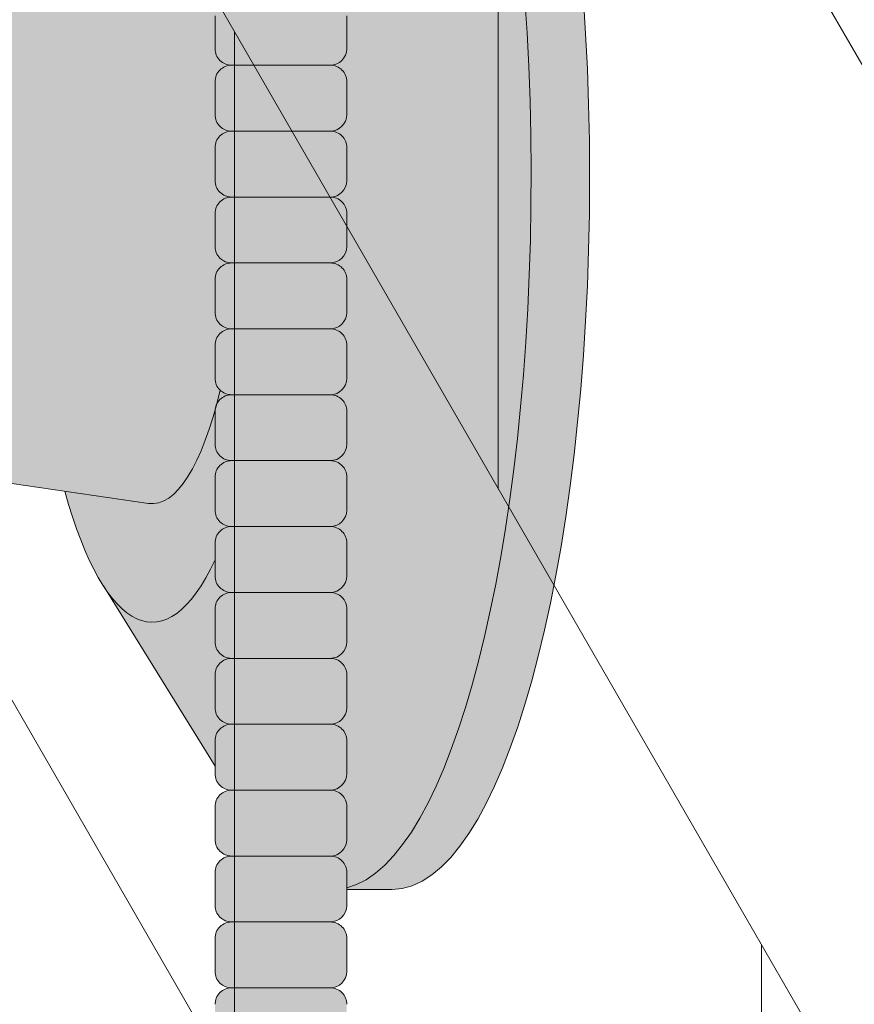
# Model space of a CAD drawing. Units: inches. Extents: x 2 to 891, y -14 to 291.
# Drawn here: x 363 to 366, y 222 to 226 of the extents above; entities that cross this region are included whole.
import ezdxf

# ---------------------------------------------------------------- set-up
doc = ezdxf.new("R2010")
doc.units = ezdxf.units.IN
doc.header["$LTSCALE"] = 0.375
doc.header["$MEASUREMENT"] = 0
doc.layers.get('0').update_dxf_attribs({"lineweight": 13})
doc.layers.add('FILL1', color=254, linetype='Continuous', lineweight=13)
doc.layers.add('OBJECT', color=7, linetype='Continuous', lineweight=13)

# ---------------------------------------------------------------- blocks, each defined once
blk = doc.blocks.new('ACXSYM1001 ISO')
at = {"layer": 'FILL1'}
h = blk.add_hatch(color=256, dxfattribs=at)
h.paths.add_polyline_path([(0.8906931290564444, 36.55979327759468, 0.4142135623725623), (0.8281931290566718, 36.49729327759479), (0.8281931290566718, 36.37229327759445, 0.4142135623725623), (0.8906931290564444, 36.30979327759479), (1.265693129056217, 36.30979327759479, 0.4142135623725622), (1.328193129056217, 36.37229327759491), (1.328193129056217, 36.49729327759491, 0.4142135623736277), (1.265693129056444, 36.55979327759468)], flags=16)
h.paths.add_polyline_path([(0.8906931290564444, 36.80979327759457, 0.4142135623725623), (0.8281931290566718, 36.74729327759468), (0.8281931290566718, 36.62229327759434, 0.4142135623725623), (0.8906931290564444, 36.55979327759468), (1.265693129056217, 36.55979327759468, 0.4142135623725622), (1.328193129056217, 36.62229327759479), (1.328193129056217, 36.74729327759479, 0.4142135623736277), (1.265693129056444, 36.80979327759457)], flags=16)
h.paths.add_polyline_path([(1.265693129056217, 36.80979327759457, 0.4142135623725622), (1.328193129056217, 36.87229327759468), (1.328193129056217, 36.99729327759468, 0.4142135623736277), (1.265693129056444, 37.05979327759445), (0.8906931290564444, 37.05979327759445, 0.4142135623725623), (0.8281931290566718, 36.99729327759457), (0.8281931290566718, 36.87229327759422, 0.4142135623725623), (0.8906931290564444, 36.80979327759457)], flags=16)
h.paths.add_polyline_path([(1.265693129056217, 37.05979327759445, 0.4142135623725622), (1.328193129056217, 37.12229327759457), (1.328193129056217, 37.24729327759457, 0.4142135623736277), (1.265693129056444, 37.30979327759434), (0.8906931290564444, 37.30979327759434, 0.4142135623725623), (0.8281931290566718, 37.24729327759445), (0.8281931290566718, 37.12229327759411, 0.4142135623725623), (0.8906931290564444, 37.05979327759445)], flags=16)
h.paths.add_polyline_path([(1.265693129056217, 37.30979327759434, 0.4142135623725622), (1.328193129056217, 37.37229327759445), (1.328193129056217, 37.49729327759445, 0.4142135623736277), (1.265693129056444, 37.55979327759422), (0.8906931290564444, 37.55979327759422, 0.4142135623725623), (0.8281931290566718, 37.49729327759434), (0.8281931290566718, 37.372293277594, 0.4142135623725623), (0.8906931290564444, 37.30979327759434)], flags=16)
h.paths.add_polyline_path([(1.265693129056217, 37.55979327759422, 0.4142135623725622), (1.328193129056217, 37.62229327759434), (1.328193129056217, 37.74729327759434, 0.4142135623736277), (1.265693129056444, 37.80979327759411), (0.8906931290564444, 37.80979327759411, 0.4142135623725623), (0.8281931290566718, 37.74729327759422), (0.8281931290566718, 37.62229327759388, 0.4142135623725623), (0.8906931290564444, 37.55979327759422)], flags=16)
h.paths.add_polyline_path([(0.8906931290564444, 38.059793277594, 0.4142135623725623), (0.8281931290566718, 37.99729327759411), (0.8281931290566718, 37.87229327759377, 0.4142135623725623), (0.8906931290564444, 37.80979327759411), (1.265693129056217, 37.80979327759411, 0.4142135623725622), (1.328193129056217, 37.87229327759422), (1.328193129056217, 37.99729327759422, 0.4142135623736277), (1.265693129056444, 38.059793277594)], flags=16)
h.paths.add_polyline_path([(0.8906931290564444, 38.30979327759388, 0.4142135623725623), (0.8281931290566718, 38.247293277594), (0.8281931290566718, 38.12229327759366, 0.4142135623725623), (0.8906931290564444, 38.059793277594), (1.265693129056217, 38.059793277594, 0.4142135623725622), (1.328193129056217, 38.12229327759411), (1.328193129056217, 38.24729327759411, 0.4142135623736277), (1.265693129056444, 38.30979327759388)], flags=16)
h.paths.add_polyline_path([(0.8906931290564444, 38.55979327759377, 0.4142135623725623), (0.8281931290566718, 38.49729327759388), (0.8281931290566718, 38.37229327759354, 0.4142135623725623), (0.8906931290564444, 38.30979327759388), (1.265693129056217, 38.30979327759388, 0.4142135623725622), (1.328193129056217, 38.372293277594), (1.328193129056217, 38.497293277594, 0.4142135623736277), (1.265693129056444, 38.55979327759377)], flags=16)
h.paths.add_polyline_path([(0.8906931290564444, 38.80979327759366, 0.4142135623725623), (0.8281931290566718, 38.74729327759377), (0.8281931290566718, 38.62229327759343, 0.4142135623725623), (0.8906931290564444, 38.55979327759377), (1.265693129056217, 38.55979327759377, 0.4142135623725622), (1.328193129056217, 38.62229327759388), (1.328193129056217, 38.74729327759388, 0.4142135623736277), (1.265693129056444, 38.80979327759366)], flags=16)
h.paths.add_polyline_path([(0.8906931290564444, 39.05979327759354, 0.4142135623725623), (0.8281931290566718, 38.99729327759366), (0.8281931290566718, 38.87229327759331, 0.4142135623725623), (0.8906931290564444, 38.80979327759366), (1.265693129056217, 38.80979327759366, 0.4142135623725622), (1.328193129056217, 38.87229327759377), (1.328193129056217, 38.99729327759377, 0.4142135623736277), (1.265693129056444, 39.05979327759354)], flags=16)
h.paths.add_polyline_path([(1.265693129056217, 39.05979327759354, 0.4142135623725622), (1.328193129056217, 39.12229327759366), (1.328193129056217, 39.24729327759366, 0.4142135623736277), (1.265693129056444, 39.30979327759343), (0.8906931290564444, 39.30979327759343, 0.4142135623725623), (0.8281931290566718, 39.24729327759354), (0.8281931290566718, 39.1222932775932, 0.4142135623725623), (0.8906931290564444, 39.05979327759354)], flags=16)
h.paths.add_polyline_path([(0.8906931290564444, 39.55979327759331, 0.4142135623725623), (0.8281931290566718, 39.49729327759343), (0.8281931290566718, 39.37229327759309, 0.4142135623725623), (0.8906931290564444, 39.30979327759343), (1.265693129056217, 39.30979327759343, 0.4142135623725622), (1.328193129056217, 39.37229327759354), (1.328193129056217, 39.49729327759354, 0.4142135623736277), (1.265693129056444, 39.55979327759331)], flags=16)
h.paths.add_polyline_path([(1.265693129056217, 39.55979327759331, 0.4142135623725622), (1.328193129056217, 39.62229327759343), (1.328193129056217, 39.74729327759343, 0.4142135623736277), (1.265693129056444, 39.8097932775932), (0.8906931290564444, 39.8097932775932, 0.4142135623725623), (0.8281931290566718, 39.74729327759331), (0.8281931290566718, 39.62229327759297, 0.4142135623725623), (0.8906931290564444, 39.55979327759331)], flags=16)
h.paths.add_polyline_path([(1.265693129056217, 39.8097932775932, 0.4142135623725622), (1.328193129056217, 39.87229327759331), (1.328193129056217, 39.99729327759331, 0.4142135623736277), (1.265693129056444, 40.05979327759309), (0.8906931290564444, 40.05979327759309, 0.4142135623725623), (0.8281931290566718, 39.9972932775932), (0.8281931290566718, 39.87229327759286, 0.4142135623725623), (0.8906931290564444, 39.8097932775932)], flags=16)
h.paths.add_polyline_path([(1.265693129056217, 40.05979327759309, 0.4142135623725622), (1.328193129056217, 40.1222932775932), (1.328193129056217, 40.2472932775932, 0.4142135623736277), (1.265693129056444, 40.30979327759297), (0.8906931290564444, 40.30979327759297, 0.4142135623725623), (0.8281931290566718, 40.24729327759309), (0.8281931290566718, 40.12229327759275, 0.4142135623725623), (0.8906931290564444, 40.05979327759309)], flags=16)
h.paths.add_polyline_path([(0.8906931290564444, 40.55979327759286, 0.4142135623725623), (0.8281931290566718, 40.49729327759297), (0.8281931290566718, 40.37229327759263, 0.4142135623725623), (0.8906931290564444, 40.30979327759297), (1.265693129056217, 40.30979327759297, 0.4142135623725622), (1.328193129056217, 40.37229327759309), (1.328193129056217, 40.49729327759309, 0.4142135623736277), (1.265693129056444, 40.55979327759286)], flags=16)
h.paths.add_polyline_path([(1.265693129056217, 40.55979327759286, 0.4142135623725622), (1.328193129056217, 40.62229327759297), (1.328193129056217, 40.74729327759297, 0.4142135623736277), (1.265693129056444, 40.80979327759275), (0.8906931290564444, 40.80979327759275, 0.4142135623725623), (0.8281931290566718, 40.74729327759286), (0.8281931290566718, 40.62229327759252, 0.4142135623725623), (0.8906931290564444, 40.55979327759286)], flags=16)
h.paths.add_polyline_path([(0.8906931290566718, 40.80979327759286, 0.4142135623736279), (0.8281931290566718, 40.74729327759297), (0.8281931290566718, 40.62229327759252, 0.4142135623725623), (0.8906931290564444, 40.55979327759286, 0.4142135623725623), (0.8281931290566718, 40.49729327759297), (0.8281931290566718, 40.37229327759263, 0.4142135623725623), (0.8906931290564444, 40.30979327759297, 0.4142135623725623), (0.8281931290566718, 40.24729327759309), (0.8281931290566718, 40.12229327759275, 0.4142135623725623), (0.8906931290564444, 40.05979327759309, 0.4142135623725623), (0.8281931290566718, 39.9972932775932), (0.8281931290566718, 39.87229327759286, 0.4142135623725623), (0.8906931290564444, 39.8097932775932, 0.4142135623725623), (0.8281931290566718, 39.74729327759331), (0.8281931290566718, 39.62229327759297, 0.4142135623725623), (0.8906931290564444, 39.55979327759331, 0.4142135623725623), (0.8281931290566718, 39.49729327759343), (0.8281931290566718, 39.37229327759309, 0.4142135623725623), (0.8906931290564444, 39.30979327759343, 0.4142135623725623), (0.8281931290566718, 39.24729327759354), (0.8281931290566718, 39.1222932775932, 0.4142135623725623), (0.8906931290564444, 39.05979327759354, 0.4142135623725623), (0.8281931290566718, 38.99729327759366), (0.8281931290566718, 38.87229327759331, 0.4142135623725623), (0.8906931290564444, 38.80979327759366, 0.4142135623725623), (0.8281931290566718, 38.74729327759377), (0.8281931290566718, 38.62229327759343, 0.4142135623725623), (0.8906931290564444, 38.55979327759377, 0.4142135623725623), (0.8281931290566718, 38.49729327759388), (0.8281931290566718, 38.37229327759354, 0.4142135623725623), (0.8906931290564444, 38.30979327759388, 0.4142135623725623), (0.8281931290566718, 38.247293277594), (0.8281931290566718, 38.12229327759366, 0.4142135623725623), (0.8906931290564444, 38.059793277594, 0.4142135623725623), (0.8281931290566718, 37.99729327759411), (0.8281931290566718, 37.87229327759377, 0.4142135623725623), (0.8906931290564444, 37.80979327759411, 0.4142135623725623), (0.8281931290566718, 37.74729327759422), (0.8281931290566718, 37.62229327759388, 0.4142135623725623), (0.8906931290564444, 37.55979327759422, 0.4142135623725623), (0.8281931290566718, 37.49729327759434), (0.8281931290566718, 37.372293277594, 0.4142135623725623), (0.8906931290564444, 37.30979327759434, 0.4142135623725623), (0.8281931290566718, 37.24729327759445), (0.8281931290566718, 37.12229327759411, 0.4142135623725623), (0.8906931290564444, 37.05979327759445, 0.4142135623725623), (0.8281931290566718, 36.99729327759457), (0.8281931290566718, 36.87229327759422, 0.4142135623725623), (0.8906931290564444, 36.80979327759457, 0.4142135623725623), (0.8281931290566718, 36.74729327759468), (0.8281931290566718, 36.62229327759434, 0.4142135623725623), (0.8906931290564444, 36.55979327759468, 0.4142135623725623), (0.8281931290566718, 36.49729327759479), (0.8281931290566718, 36.37229327759445, 0.4142135623725623), (0.8906931290564444, 36.30979327759479, 0.4142135623725623), (0.8281931290566718, 36.24729327759491), (0.8281931290566718, 36.12229327759457, 0.4142135623725623), (0.8906931290564444, 36.05979327759491, 0.4142135623725623), (0.8281931290566718, 35.99729327759502), (0.8281931290566718, 35.87229327759468, 0.4142135623725623), (0.8906931290564444, 35.80979327759502, 0.4142135623725623), (0.8281931290566718, 35.74729327759513), (0.8281931290566718, 35.62229327759479, 0.4142135623725623), (0.8906931290564444, 35.55979327759513, 0.4142135623725623), (0.8281931290566718, 35.49729327759525), (0.8281931290566718, 35.37229327759491, 0.4142135623725623), (0.8906931290564444, 35.30979327759525, 0.4142135623725623), (0.8281931290566718, 35.24729327759536), (0.8281931290566718, 35.12229327759502, 0.4142135623725623), (0.8906931290564444, 35.05979327759536, 0.4142135623725623), (0.8281931290566718, 34.99729327759547), (0.8281931290566718, 34.87229327759513, 0.4142135623725623), (0.8906931290564444, 34.80979327759547, 0.4142135623725623), (0.8281931290566718, 34.74729327759559), (0.8281931290566718, 34.62229327759525, 0.4142135623725623), (0.8906931290564444, 34.55979327759559), (1.265693129056217, 34.55979327759559, 0.4142135623725622), (1.328193129056217, 34.6222932775957), (1.328193129056217, 34.7472932775957, 0.4142135623726954), (1.265693129056444, 34.80979327759525, 0.4142135623714968), (1.328193129056217, 34.87229327759536), (1.328193129056217, 34.99729327759559, 0.4142135623726954), (1.265693129056444, 35.05979327759513, 0.4142135623714968), (1.328193129056217, 35.12229327759525), (1.328193129056217, 35.24729327759547, 0.4142135623726954), (1.265693129056444, 35.30979327759502, 0.4142135623714968), (1.328193129056217, 35.37229327759513), (1.328193129056217, 35.49729327759536, 0.4142135623726954), (1.265693129056444, 35.55979327759491, 0.4142135623714968), (1.328193129056217, 35.62229327759502), (1.328193129056217, 35.74729327759525, 0.4142135623726954), (1.265693129056444, 35.80979327759479, 0.4142135623714968), (1.328193129056217, 35.87229327759491), (1.328193129056217, 35.99729327759513, 0.4142135623726954), (1.265693129056444, 36.05979327759468, 0.4142135623714968), (1.328193129056217, 36.12229327759479), (1.328193129056217, 36.24729327759502, 0.4142135623726954), (1.265693129056444, 36.30979327759457, 0.4142135623714968), (1.328193129056217, 36.37229327759468), (1.328193129056217, 36.49729327759491, 0.4142135623726954), (1.265693129056444, 36.55979327759445, 0.4142135623714968), (1.328193129056217, 36.62229327759457), (1.328193129056217, 36.74729327759479, 0.4142135623726954), (1.265693129056444, 36.80979327759434, 0.4142135623714968), (1.328193129056217, 36.87229327759445), (1.328193129056217, 36.99729327759468, 0.4142135623726954), (1.265693129056444, 37.05979327759422, 0.4142135623714968), (1.328193129056217, 37.12229327759434), (1.328193129056217, 37.24729327759457, 0.4142135623726954), (1.265693129056444, 37.30979327759411, 0.4142135623714968), (1.328193129056217, 37.37229327759422), (1.328193129056217, 37.49729327759445, 0.4142135623726954), (1.265693129056444, 37.559793277594, 0.4142135623714968), (1.328193129056217, 37.62229327759411), (1.328193129056217, 37.74729327759434, 0.4142135623726954), (1.265693129056444, 37.80979327759388, 0.4142135623714968), (1.328193129056217, 37.872293277594), (1.328193129056217, 37.99729327759422, 0.4142135623726954), (1.265693129056444, 38.05979327759377, 0.4142135623714968), (1.328193129056217, 38.12229327759388), (1.328193129056217, 38.24729327759411, 0.4142135623726954), (1.265693129056444, 38.30979327759366, 0.4142135623714968), (1.328193129056217, 38.37229327759377), (1.328193129056217, 38.497293277594, 0.4142135623726954), (1.265693129056444, 38.55979327759354, 0.4142135623714968), (1.328193129056217, 38.62229327759366), (1.328193129056217, 38.74729327759388, 0.4142135623726954), (1.265693129056444, 38.80979327759343, 0.4142135623714968), (1.328193129056217, 38.87229327759354), (1.328193129056217, 38.99729327759377, 0.4142135623726954), (1.265693129056444, 39.05979327759331, 0.4142135623714968), (1.328193129056217, 39.12229327759343), (1.328193129056217, 39.24729327759366, 0.4142135623726954), (1.265693129056444, 39.3097932775932, 0.4142135623714968), (1.328193129056217, 39.37229327759331), (1.328193129056217, 39.49729327759354, 0.4142135623726954), (1.265693129056444, 39.55979327759309, 0.4142135623714968), (1.328193129056217, 39.6222932775932), (1.328193129056217, 39.74729327759343, 0.4142135623726954), (1.265693129056444, 39.80979327759297, 0.4142135623714968), (1.328193129056217, 39.87229327759309), (1.328193129056217, 39.99729327759331, 0.4142135623726954), (1.265693129056444, 40.05979327759286, 0.4142135623714968), (1.328193129056217, 40.12229327759297), (1.328193129056217, 40.2472932775932, 0.4142135623726954), (1.265693129056444, 40.30979327759275, 0.4142135623714968), (1.328193129056217, 40.37229327759286), (1.328193129056217, 40.49729327759309, 0.4142135623726954), (1.265693129056444, 40.55979327759263, 0.4142135623714968), (1.328193129056217, 40.62229327759275), (1.328193129056217, 40.74729327759297, 0.4142135623726954), (1.265693129056444, 40.80979327759252, 0.4142135623714968), (1.328193129056217, 40.87229327759263), (1.328193129056217, 40.99729327759286, 0.4142135623726954), (1.265693129056444, 41.05979327759241, 0.4142135623714968), (1.328193129056217, 41.12229327759252), (1.328193129056217, 41.24729327759275, 0.4142135623726954), (1.265693129056444, 41.30979327759229, 0.4142135623714968), (1.328193129056217, 41.37229327759241), (1.328193129056217, 41.49729327759263, 0.4142135623726954), (1.265693129056444, 41.55979327759218, 0.4142135623714968), (1.328193129056217, 41.62229327759229), (1.328193129056217, 41.74729327759252, 0.4142135623736277), (1.265693129056444, 41.80979327759229), (0.8906931290564444, 41.80979327759229, 0.4142135623725623), (0.8281931290566718, 41.74729327759241), (0.8281931290566718, 41.62229327759206, 0.4142135623725623), (0.8906931290564444, 41.55979327759241, 0.4142135623725623), (0.8281931290566718, 41.49729327759252), (0.8281931290566718, 41.37229327759218, 0.4142135623725623), (0.8906931290564444, 41.30979327759252, 0.4142135623725623), (0.8281931290566718, 41.24729327759263), (0.8281931290566718, 41.12229327759229, 0.4142135623725623), (0.8906931290564444, 41.05979327759263, 0.4142135623725623), (0.8281931290566718, 40.99729327759275), (0.8281931290566718, 40.87229327759241, 0.4142135623730951)])
h = blk.add_hatch(color=256, dxfattribs=at)
edge = h.paths.add_edge_path()
edge.add_ellipse((1.277999999999565, 37.38483816055373), major_axis=(0, 2.701519191062843), ratio=0.2776215702930013, start_angle=275.6148118260385, end_angle=360)
edge.add_ellipse((1.277999999999565, 37.38483816055373), major_axis=(0, 2.701519191062843), ratio=0.2776215702930013, start_angle=360, end_angle=384.1395916862683)
edge.add_line((0.9712791479391853, 39.85011436330018), (0.4043836998087045, 38.93500231005922))
edge.add_ellipse((0.5895000000000437, 37.38483816055299), major_axis=(0, 1.688148058177006), ratio=0.2769306861062978, start_angle=156.6734723803849, end_angle=383.32652761961504, ccw=False)
edge.add_line((0.4043836998084771, 35.83467401104818), (0.971279147929863, 34.91956195781569))
edge.add_ellipse((1.277999999999565, 37.38483816055373), major_axis=(0, 2.701519191062843), ratio=0.2776215702930013, start_angle=155.8604083137319, end_angle=179.9999999999479)
edge.add_ellipse((1.277999999999565, 37.38483816055373), major_axis=(0, 2.701519191062843), ratio=0.2776215702930013, start_angle=179.9999999999479, end_angle=275.6148118260385)
h = blk.add_hatch(color=256, dxfattribs=at)
edge = h.paths.add_edge_path()
edge.add_ellipse((1.5, 37.38483816055299), major_axis=(0, 2.701519191062843), ratio=0.2776215702930013, start_angle=180, end_angle=360)
edge.add_line((1.499999999997272, 40.08635735161658), (1.277999999999565, 40.08635735161658))
edge.add_ellipse((1.277999999999565, 37.38483816055373), major_axis=(0, 2.701519191062843), ratio=0.2776215702930013, start_angle=179.9999999999479, end_angle=360, ccw=False)
edge.add_line((1.277999999998656, 34.68331896949087), (1.499999999999545, 34.6833189694901))
h = blk.add_hatch(color=256, dxfattribs=at)
edge = h.paths.add_edge_path()
edge.add_ellipse((0.5895000000000437, 37.38483816055299), major_axis=(0, 1.688148058177006), ratio=0.2769306861062978, start_angle=156.6734723803849, end_angle=383.326527619615)
edge.add_ellipse((0.5895000000000437, 37.38483816055299), major_axis=(0, 1.688148058177006), ratio=0.2769306861062978, start_angle=383.326527619615, end_angle=405.1380701650951)
edge.add_line((0.2581319339196853, 38.57565908155897), (0.5757859104332965, 38.62219271439442))
edge.add_ellipse((0.5895000000000437, 37.38483816055299), major_axis=(0, 1.238358645762588), ratio=0.2750616722914603, start_angle=177.6925595830347, end_angle=362.3074404169653, ccw=False)
edge.add_line((0.5757859104330691, 36.14748360671152), (0.2581319339196853, 36.19401723954705))
edge.add_ellipse((0.5895000000000437, 37.38483816055299), major_axis=(0, 1.688148058177006), ratio=0.2769306861062978, start_angle=134.8619298349049, end_angle=156.6734723803849)
h = blk.add_hatch(color=256, dxfattribs=at)
h.paths.add_polyline_path([(1.328193129056217, 38.9972932775936, 0.4142135623744269), (1.265693129056444, 39.05979327759354), (0.8906931290566718, 39.05979327759354, 0.4142135623736278), (0.8281931290566718, 38.99729327759366), (0.8281931290566718, 38.87229327759354, 0.4142135623746934), (0.8906931290566718, 38.80979327759366), (1.265693129056217, 38.80979327759366, 0.4142135623714968), (1.328193129056217, 38.87229327759354)])
h.paths.add_polyline_path([(1.328193129056217, 38.74729327759371, 0.4142135623744269), (1.265693129056444, 38.80979327759366), (0.8906931290566718, 38.80979327759366, 0.4142135623736278), (0.8281931290566718, 38.74729327759377), (0.8281931290566718, 38.62229327759366, 0.4142135623746934), (0.8906931290566718, 38.55979327759377), (1.265693129056217, 38.55979327759377, 0.4142135623714968), (1.328193129056217, 38.62229327759366)])
h.paths.add_polyline_path([(1.328193129056217, 38.49729327759383, 0.4142135623744269), (1.265693129056444, 38.55979327759377), (0.8906931290566718, 38.55979327759377, 0.4142135623736278), (0.8281931290566718, 38.49729327759388), (0.8281931290566718, 38.37229327759377, 0.4142135623746934), (0.8906931290566718, 38.30979327759388), (1.265693129056217, 38.30979327759388, 0.4142135623714968), (1.328193129056217, 38.37229327759377)])
h.paths.add_polyline_path([(1.328193129056217, 38.24729327759394, 0.4142135623744269), (1.265693129056444, 38.30979327759388), (0.8906931290566718, 38.30979327759388, 0.4142135623736278), (0.8281931290566718, 38.247293277594), (0.8281931290566718, 38.12229327759388, 0.4142135623746934), (0.8906931290566718, 38.059793277594), (1.265693129056217, 38.059793277594, 0.4142135623714968), (1.328193129056217, 38.12229327759388)])
h.paths.add_polyline_path([(1.328193129056217, 37.99729327759405, 0.4142135623744269), (1.265693129056444, 38.059793277594), (0.8906931290566718, 38.059793277594, 0.4142135623736278), (0.8281931290566718, 37.99729327759411), (0.8281931290566718, 37.872293277594, 0.4142135623746934), (0.8906931290566718, 37.80979327759411), (1.265693129056217, 37.80979327759411, 0.4142135623714968), (1.328193129056217, 37.872293277594)])
h.paths.add_polyline_path([(1.328193129056217, 37.74729327759417, 0.4142135623744269), (1.265693129056444, 37.80979327759411), (0.8906931290566718, 37.80979327759411, 0.4142135623736278), (0.8281931290566718, 37.74729327759422), (0.8281931290566718, 37.62229327759411, 0.4142135623746934), (0.8906931290566718, 37.55979327759422), (1.265693129056217, 37.55979327759422, 0.4142135623714968), (1.328193129056217, 37.62229327759411)])
h.paths.add_polyline_path([(1.328193129056217, 37.49729327759428, 0.4142135623744269), (1.265693129056444, 37.55979327759422), (0.8906931290566718, 37.55979327759422, 0.4142135623736278), (0.8281931290566718, 37.49729327759434), (0.8281931290566718, 37.37229327759422, 0.4142135623746934), (0.8906931290566718, 37.30979327759434), (1.265693129056217, 37.30979327759434, 0.4142135623714968), (1.328193129056217, 37.37229327759422)])
h = blk.add_hatch(color=256, dxfattribs=at)
edge = h.paths.add_edge_path()
edge.add_ellipse((0.5895000000000437, 37.38483816055299), major_axis=(0, 1.238358645762588), ratio=0.2750616722914603, start_angle=177.6925595830348, end_angle=362.3074404169653)
edge.add_line((0.5757859104332965, 38.62219271439443), (-0.5148872571035099, 38.46241827908369))
edge.add_ellipse((-0.5448613606283743, 38.33772845110497), major_axis=(0, 0.1553631946829341), ratio=0.3234039703845076, start_angle=270, end_angle=323.3762179593715, ccw=False)
edge.add_ellipse((-0.5337281008614809, 37.38465856074913), major_axis=(0.008044246125484442, 1.080128195571372), ratio=0.06303831502135836, start_angle=185.7130239536053, end_angle=331.9561588133383, ccw=False)
edge.add_line((-0.53484186411265, 36.31018122392638), (0.5757859104337513, 36.14748360671153))
h = blk.add_hatch(color=256, dxfattribs=at)
h.paths.add_polyline_path([(1.328193129056217, 37.24729327759439, 0.4142135623744269), (1.265693129056444, 37.30979327759434), (0.8906931290566718, 37.30979327759434, 0.4142135623736278), (0.8281931290566718, 37.24729327759445), (0.8281931290566718, 37.12229327759434, 0.4142135623746934), (0.8906931290566718, 37.05979327759445), (1.265693129056217, 37.05979327759445, 0.4142135623714968), (1.328193129056217, 37.12229327759434)])
h.paths.add_polyline_path([(1.328193129056217, 36.99729327759451, 0.4142135623744269), (1.265693129056444, 37.05979327759445), (0.8906931290566718, 37.05979327759445, 0.4142135623736278), (0.8281931290566718, 36.99729327759457), (0.8281931290566718, 36.87229327759445, 0.4142135623746934), (0.8906931290566718, 36.80979327759457), (1.265693129056217, 36.80979327759457, 0.4142135623714968), (1.328193129056217, 36.87229327759445)])
h.paths.add_polyline_path([(1.328193129056217, 36.74729327759462, 0.4142135623744269), (1.265693129056444, 36.80979327759457), (0.8906931290566718, 36.80979327759457, 0.4142135623736278), (0.8281931290566718, 36.74729327759468), (0.8281931290566718, 36.62229327759457, 0.4142135623746934), (0.8906931290566718, 36.55979327759468), (1.265693129056217, 36.55979327759468, 0.4142135623714968), (1.328193129056217, 36.62229327759457)])
h.paths.add_polyline_path([(1.328193129056217, 36.49729327759474, 0.4142135623744269), (1.265693129056444, 36.55979327759468), (0.8906931290566718, 36.55979327759468, 0.4142135623736278), (0.8281931290566718, 36.49729327759479), (0.8281931290566718, 36.37229327759468, 0.4142135623746934), (0.8906931290566718, 36.30979327759479), (1.265693129056217, 36.30979327759479, 0.4142135623714968), (1.328193129056217, 36.37229327759468)])
h = blk.add_hatch(color=256, dxfattribs=at)
h.paths.add_polyline_path([(1.326669972561376, 29.99729327759769, 0.4142135623733614), (1.264169972561604, 30.05979327759741), (0.8891699725616036, 30.05979327759758, 0.4142135623725623), (0.826669972561831, 29.99729327759769), (0.826669972561831, 29.87229327759724, 0.4142135623724291), (0.8891699725616036, 29.80979327759758), (1.264169972561376, 29.80979327759741, 0.4142135623733615), (1.326669972561376, 29.87229327759735)])
h.paths.add_polyline_path([(1.330112090257217, 30.24729327759763, 0.4142135623722959), (1.267612090257671, 30.30979327759735), (0.8926120902574439, 30.30979327759752, 0.4142135623725623), (0.8301120902576713, 30.24729327759763), (0.8301120902576713, 30.12229327759718, 0.4142135623713636), (0.8926120902572166, 30.05979327759758), (1.267612090257217, 30.05979327759741, 0.4142135623733615), (1.330112090257217, 30.12229327759735)])
h.paths.add_polyline_path([(1.265693129056444, 30.55979327759735), (0.8906931290564444, 30.55979327759752, 0.4142135623725623), (0.8281931290566718, 30.49729327759763), (0.8281931290566718, 30.37229327759718, 0.4142135623724291), (0.8906931290564444, 30.30979327759752), (1.265693129056217, 30.30979327759735, 0.4142135623733615), (1.328193129056217, 30.37229327759729), (1.328193129056217, 30.49729327759763, 0.4142135623733614)])
h.paths.add_polyline_path([(1.328193129056217, 30.74729327759752, 0.4142135623736277), (1.265693129056444, 30.80979327759729), (0.8906931290564444, 30.80979327759729, 0.4142135623725623), (0.8281931290566718, 30.74729327759741), (0.8281931290566718, 30.62229327759707, 0.4142135623720296), (0.8906931290564444, 30.55979327759752), (1.265693129056217, 30.55979327759735, 0.4142135623725622), (1.328193129056217, 30.62229327759746)])
h.paths.add_polyline_path([(1.328193129056217, 30.99729327759741, 0.4142135623736277), (1.265693129056444, 31.05979327759718), (0.8906931290564444, 31.05979327759718, 0.4142135623725623), (0.8281931290566718, 30.99729327759729), (0.8281931290566718, 30.87229327759695, 0.4142135623725623), (0.8906931290564444, 30.80979327759729), (1.265693129056217, 30.80979327759729, 0.4142135623725622), (1.328193129056217, 30.87229327759741)])
h.paths.add_polyline_path([(1.328193129056217, 31.24729327759729, 0.4142135623736277), (1.265693129056444, 31.30979327759707), (0.8906931290564444, 31.30979327759707, 0.4142135623725623), (0.8281931290566718, 31.24729327759718), (0.8281931290566718, 31.12229327759684, 0.4142135623725623), (0.8906931290564444, 31.05979327759718), (1.265693129056217, 31.05979327759718, 0.4142135623725622), (1.328193129056217, 31.12229327759729)])
h.paths.add_polyline_path([(1.265693129056444, 31.55979327759695), (0.8906931290564444, 31.55979327759695, 0.4142135623725623), (0.8281931290566718, 31.49729327759707), (0.8281931290566718, 31.37229327759673, 0.4142135623725623), (0.8906931290564444, 31.30979327759707), (1.265693129056217, 31.30979327759707, 0.4142135623725622), (1.328193129056217, 31.37229327759718), (1.328193129056217, 31.49729327759718, 0.4142135623736277)])
h.paths.add_polyline_path([(1.265693129056444, 31.80979327759684), (0.8906931290564444, 31.80979327759684, 0.4142135623725623), (0.8281931290566718, 31.74729327759695), (0.8281931290566718, 31.62229327759661, 0.4142135623725623), (0.8906931290564444, 31.55979327759695), (1.265693129056217, 31.55979327759695, 0.4142135623725622), (1.328193129056217, 31.62229327759707), (1.328193129056217, 31.74729327759707, 0.4142135623736277)])
h.paths.add_polyline_path([(1.328193129056217, 31.99729327759695, 0.4142135623736277), (1.265693129056444, 32.05979327759673), (0.8906931290564444, 32.05979327759673, 0.4142135623725623), (0.8281931290566718, 31.99729327759684), (0.8281931290566718, 31.8722932775965, 0.4142135623725623), (0.8906931290564444, 31.80979327759684), (1.265693129056217, 31.80979327759684, 0.4142135623725622), (1.328193129056217, 31.87229327759695)])
h.paths.add_polyline_path([(1.328193129056217, 32.24729327759684, 0.4142135623736277), (1.265693129056444, 32.30979327759661), (0.8906931290564444, 32.30979327759661, 0.4142135623725623), (0.8281931290566718, 32.24729327759673), (0.8281931290566718, 32.12229327759638, 0.4142135623725623), (0.8906931290564444, 32.05979327759673), (1.265693129056217, 32.05979327759673, 0.4142135623725622), (1.328193129056217, 32.12229327759684)])
h.paths.add_polyline_path([(1.328193129056217, 32.49729327759673, 0.4142135623736277), (1.265693129056444, 32.5597932775965), (0.8906931290564444, 32.5597932775965, 0.4142135623725623), (0.8281931290566718, 32.49729327759661), (0.8281931290566718, 32.37229327759627, 0.4142135623725623), (0.8906931290564444, 32.30979327759661), (1.265693129056217, 32.30979327759661, 0.4142135623725622), (1.328193129056217, 32.37229327759673)])
h.paths.add_polyline_path([(1.328193129056217, 32.74729327759661, 0.4142135623736277), (1.265693129056444, 32.80979327759638), (0.8906931290564444, 32.80979327759638, 0.4142135623725623), (0.8281931290566718, 32.7472932775965), (0.8281931290566718, 32.62229327759616, 0.4142135623725623), (0.8906931290564444, 32.5597932775965), (1.265693129056217, 32.5597932775965, 0.4142135623725622), (1.328193129056217, 32.62229327759661)])
h.paths.add_polyline_path([(1.328193129056217, 32.9972932775965, 0.4142135623736277), (1.265693129056444, 33.05979327759627), (0.8906931290564444, 33.05979327759627, 0.4142135623725623), (0.8281931290566718, 32.99729327759638), (0.8281931290566718, 32.87229327759604, 0.4142135623725623), (0.8906931290564444, 32.80979327759638), (1.265693129056217, 32.80979327759638, 0.4142135623725622), (1.328193129056217, 32.8722932775965)])
h.paths.add_polyline_path([(1.265693129056444, 33.30979327759616), (0.8906931290564444, 33.30979327759616, 0.4142135623725623), (0.8281931290566718, 33.24729327759627), (0.8281931290566718, 33.12229327759593, 0.4142135623725623), (0.8906931290564444, 33.05979327759627), (1.265693129056217, 33.05979327759627, 0.4142135623725622), (1.328193129056217, 33.12229327759638), (1.328193129056217, 33.24729327759638, 0.4142135623736277)])
h.paths.add_polyline_path([(1.328193129056217, 33.49729327759627, 0.4142135623736277), (1.265693129056444, 33.55979327759604), (0.8906931290564444, 33.55979327759604, 0.4142135623725623), (0.8281931290566718, 33.49729327759616), (0.8281931290566718, 33.37229327759582, 0.4142135623725623), (0.8906931290564444, 33.30979327759616), (1.265693129056217, 33.30979327759616, 0.4142135623725622), (1.328193129056217, 33.37229327759627)])
h.paths.add_polyline_path([(1.328193129056217, 33.74729327759616, 0.4142135623736277), (1.265693129056444, 33.80979327759593), (0.8906931290564444, 33.80979327759593, 0.4142135623725623), (0.8281931290566718, 33.74729327759604), (0.8281931290566718, 33.6222932775957, 0.4142135623725623), (0.8906931290564444, 33.55979327759604), (1.265693129056217, 33.55979327759604, 0.4142135623725622), (1.328193129056217, 33.62229327759616)])
h.paths.add_polyline_path([(1.328193129056217, 33.99729327759604, 0.4142135623736277), (1.265693129056444, 34.05979327759582), (0.8906931290564444, 34.05979327759582, 0.4142135623725623), (0.8281931290566718, 33.99729327759593), (0.8281931290566718, 33.87229327759559, 0.4142135623725623), (0.8906931290564444, 33.80979327759593), (1.265693129056217, 33.80979327759593, 0.4142135623725622), (1.328193129056217, 33.87229327759604)])
h.paths.add_polyline_path([(1.328193129056217, 34.24729327759593, 0.4142135623736277), (1.265693129056444, 34.3097932775957), (0.8906931290564444, 34.3097932775957, 0.4142135623725623), (0.8281931290566718, 34.24729327759582), (0.8281931290566718, 34.12229327759547, 0.4142135623725623), (0.8906931290564444, 34.05979327759582), (1.265693129056217, 34.05979327759582, 0.4142135623725622), (1.328193129056217, 34.12229327759593)])
h.paths.add_polyline_path([(1.328193129056217, 34.49729327759582, 0.4142135623736277), (1.265693129056444, 34.55979327759559), (0.8906931290564444, 34.55979327759559, 0.4142135623725623), (0.8281931290566718, 34.4972932775957), (0.8281931290566718, 34.37229327759536, 0.4142135623725623), (0.8906931290564444, 34.3097932775957), (1.265693129056217, 34.3097932775957, 0.4142135623725622), (1.328193129056217, 34.37229327759582)])
h.paths.add_polyline_path([(1.328193129056217, 34.7472932775957, 0.4142135623736277), (1.265693129056444, 34.80979327759547), (0.8906931290564444, 34.80979327759547, 0.4142135623725623), (0.8281931290566718, 34.74729327759559), (0.8281931290566718, 34.62229327759525, 0.4142135623725623), (0.8906931290564444, 34.55979327759559), (1.265693129056217, 34.55979327759559, 0.4142135623725622), (1.328193129056217, 34.6222932775957)])
h.paths.add_polyline_path([(1.328193129056217, 34.99729327759559, 0.4142135623736277), (1.265693129056444, 35.05979327759536), (0.8906931290564444, 35.05979327759536, 0.4142135623725623), (0.8281931290566718, 34.99729327759547), (0.8281931290566718, 34.87229327759513, 0.4142135623725623), (0.8906931290564444, 34.80979327759547), (1.265693129056217, 34.80979327759547, 0.4142135623725622), (1.328193129056217, 34.87229327759559)])
h.paths.add_polyline_path([(1.328193129056217, 35.24729327759547, 0.4142135623736277), (1.265693129056444, 35.30979327759525), (0.8906931290564444, 35.30979327759525, 0.4142135623725623), (0.8281931290566718, 35.24729327759536), (0.8281931290566718, 35.12229327759502, 0.4142135623725623), (0.8906931290564444, 35.05979327759536), (1.265693129056217, 35.05979327759536, 0.4142135623725622), (1.328193129056217, 35.12229327759547)])
h.paths.add_polyline_path([(1.328193129056217, 35.49729327759536, 0.4142135623736277), (1.265693129056444, 35.55979327759513), (0.8906931290564444, 35.55979327759513, 0.4142135623725623), (0.8281931290566718, 35.49729327759525), (0.8281931290566718, 35.37229327759491, 0.4142135623725623), (0.8906931290564444, 35.30979327759525), (1.265693129056217, 35.30979327759525, 0.4142135623725622), (1.328193129056217, 35.37229327759536)])
h.paths.add_polyline_path([(1.328193129056217, 35.74729327759525, 0.4142135623736277), (1.265693129056444, 35.80979327759502), (0.8906931290564444, 35.80979327759502, 0.4142135623725623), (0.8281931290566718, 35.74729327759513), (0.8281931290566718, 35.62229327759479, 0.4142135623725623), (0.8906931290564444, 35.55979327759513), (1.265693129056217, 35.55979327759513, 0.4142135623725622), (1.328193129056217, 35.62229327759525)])
h.paths.add_polyline_path([(1.328193129056217, 35.99729327759513, 0.4142135623736277), (1.265693129056444, 36.05979327759491), (0.8906931290564444, 36.05979327759491, 0.4142135623725623), (0.8281931290566718, 35.99729327759502), (0.8281931290566718, 35.87229327759468, 0.4142135623725623), (0.8906931290564444, 35.80979327759502), (1.265693129056217, 35.80979327759502, 0.4142135623725622), (1.328193129056217, 35.87229327759513)])
h.paths.add_polyline_path([(1.328193129056217, 36.24729327759502, 0.4142135623736277), (1.265693129056444, 36.30979327759479), (0.8906931290564444, 36.30979327759479, 0.4142135623725623), (0.8281931290566718, 36.24729327759491), (0.8281931290566718, 36.12229327759457, 0.4142135623725623), (0.8906931290564444, 36.05979327759491), (1.265693129056217, 36.05979327759491, 0.4142135623725622), (1.328193129056217, 36.12229327759502)])
at = {"layer": 'OBJECT'}
for p, q in [((0.8281931290566718, 37.997293277594), (0.8281931290566718, 37.872293277594)), ((1.328193129056217, 37.99729327759405), (1.328193129056217, 37.872293277594)), ((1.265693129056217, 37.80979327759411), (0.8906931290566718, 37.80979327759411)), ((0.8281931290566718, 37.74729327759411), (0.8281931290566718, 37.62229327759411)), ((1.328193129056217, 37.74729327759417), (1.328193129056217, 37.62229327759411)), ((1.265693129056217, 37.55979327759422), (0.8906931290566718, 37.55979327759422)), ((0.8281931290566718, 37.49729327759422), (0.8281931290566718, 37.37229327759422)), ((1.328193129056217, 37.49729327759428), (1.328193129056217, 37.37229327759422)), ((1.265693129056217, 37.30979327759434), (0.8906931290566718, 37.30979327759434)), ((0.8281931290566718, 37.24729327759434), (0.8281931290566718, 37.12229327759434)), ((1.328193129056217, 37.24729327759439), (1.328193129056217, 37.12229327759434)), ((1.265693129056217, 37.05979327759445), (0.8906931290566718, 37.05979327759445)), ((0.8281931290566718, 36.99729327759445), (0.8281931290566718, 36.87229327759445)), ((1.328193129056217, 36.99729327759451), (1.328193129056217, 36.87229327759445)), ((1.265693129056217, 36.80979327759457), (0.8906931290566718, 36.80979327759457)), ((0.8281931290566718, 36.74729327759457), (0.8281931290566718, 36.62229327759457)), ((1.328193129056217, 36.74729327759462), (1.328193129056217, 36.62229327759457)), ((1.265693129056217, 36.55979327759468), (0.8906931290566718, 36.55979327759468)), ((0.8281931290566718, 36.49729327759468), (0.8281931290566718, 36.37229327759468)), ((1.328193129056217, 36.49729327759474), (1.328193129056217, 36.37229327759468)), ((-0.5324999999993452, 36.30983816055289), (0.5757859104332965, 36.14748360671149)), ((1.265693129056217, 36.30979327759479), (0.8906931290566718, 36.30979327759479)), ((0.8281931290566718, 36.24729327759479), (0.8281931290566718, 36.12229327759479)), ((1.328193129056217, 36.24729327759485), (1.328193129056217, 36.12229327759479)), ((1.265693129056217, 36.05979327759491), (0.8906931290566718, 36.05979327759491)), ((0.8281931290566718, 35.99729327759491), (0.8281931290566718, 35.87229327759491)), ((1.328193129056217, 35.99729327759496), (1.328193129056217, 35.87229327759491)), ((0.4043836998071129, 35.83467401104957), (0.8281931290566718, 35.15053883539565)), ((1.265693129056217, 35.80979327759502), (0.8906931290566718, 35.80979327759502)), ((0.8281931290566718, 35.74729327759502), (0.8281931290566718, 35.62229327759502)), ((1.328193129056217, 35.74729327759508), (1.328193129056217, 35.62229327759502)), ((1.265693129056217, 35.55979327759513), (0.8906931290566718, 35.55979327759513)), ((0.8281931290566718, 35.49729327759513), (0.8281931290566718, 35.37229327759513)), ((1.328193129056217, 35.49729327759519), (1.328193129056217, 35.37229327759513)), ((1.265693129056217, 35.30979327759525), (0.8906931290566718, 35.30979327759525)), ((0.8281931290566718, 35.24729327759525), (0.8281931290566718, 35.12229327759525)), ((1.328193129056217, 35.2472932775953), (1.328193129056217, 35.12229327759525)), ((1.265693129056217, 35.05979327759536), (0.8906931290566718, 35.05979327759536)), ((0.8281931290566718, 34.99729327759536), (0.8281931290566718, 34.87229327759536)), ((1.328193129056217, 34.99729327759542), (1.328193129056217, 34.87229327759536)), ((1.265693129056217, 34.80979327759547), (0.8906931290566718, 34.80979327759547)), ((0.8281931290566718, 34.74729327759547), (0.8281931290566718, 34.62229327759547)), ((1.328193129056217, 34.74729327759553), (1.328193129056217, 34.62229327759547)), ((1.328193129056217, 34.68331896949073), (1.5, 34.68331896949013)), ((1.265693129056217, 34.55979327759559), (0.8906931290566718, 34.55979327759559)), ((0.8281931290566718, 34.49729327759559), (0.8281931290566718, 34.37229327759559)), ((1.328193129056217, 34.49729327759565), (1.328193129056217, 34.37229327759559)), ((1.265693129056217, 34.3097932775957), (0.8906931290566718, 34.3097932775957))]:
    blk.add_line(p, q, dxfattribs=at)
for centre, radius, start, end in [((0.8906931290564444, 37.87229327759388), 0.06249999999988631, 179.9999999998958, 270.0000000001042), ((1.265693129056217, 37.87229327759388), 0.06250000000011369, 270.0000000001042, 1.042204158021965e-10), ((0.8906931290564444, 37.74729327759434), 0.06249999999988631, 89.99999999989578, 180.0000000002084), ((1.265693129056444, 37.74729327759428), 0.06249999999977263, 359.9999999998958, 90.00000000010422), ((0.8906931290564444, 37.622293277594), 0.06249999999988631, 179.9999999998958, 270.0000000001042), ((1.265693129056217, 37.622293277594), 0.06250000000011369, 270.0000000001042, 1.042204158021965e-10), ((0.8906931290564444, 37.49729327759445), 0.06249999999988631, 89.99999999989578, 180.0000000002084), ((1.265693129056444, 37.49729327759439), 0.06249999999977263, 359.9999999998958, 90.00000000010422), ((0.8906931290564444, 37.37229327759411), 0.06249999999988631, 179.9999999998958, 270.0000000001042), ((1.265693129056217, 37.37229327759411), 0.06250000000011369, 270.0000000001042, 1.042204158021965e-10), ((0.8906931290564444, 37.24729327759457), 0.06249999999988631, 89.99999999989578, 180.0000000002084), ((1.265693129056444, 37.24729327759451), 0.06249999999977263, 359.9999999998958, 90.00000000010422), ((0.8906931290564444, 37.12229327759422), 0.06249999999988631, 179.9999999998958, 270.0000000001042), ((1.265693129056217, 37.12229327759422), 0.06250000000011369, 270.0000000001042, 1.042204158021965e-10), ((0.8906931290564444, 36.99729327759468), 0.06249999999988631, 89.99999999989578, 180.0000000002084), ((1.265693129056444, 36.99729327759462), 0.06249999999977263, 359.9999999998958, 90.00000000010422), ((0.8906931290564444, 36.87229327759434), 0.06249999999988631, 179.9999999998958, 270.0000000001042), ((1.265693129056217, 36.87229327759434), 0.06250000000011369, 270.0000000001042, 1.042204158021965e-10), ((0.8906931290564444, 36.74729327759479), 0.06249999999988631, 89.99999999989578, 180.0000000002084), ((1.265693129056444, 36.74729327759474), 0.06249999999977263, 359.9999999998958, 90.00000000010422), ((0.8906931290564444, 36.62229327759445), 0.06249999999988631, 179.9999999998958, 270.0000000001042), ((1.265693129056217, 36.62229327759445), 0.06250000000011369, 270.0000000001042, 1.042204158021965e-10), ((0.8906931290564444, 36.49729327759491), 0.06249999999988631, 89.99999999989578, 180.0000000002084), ((1.265693129056444, 36.49729327759485), 0.06249999999977263, 359.9999999998958, 90.00000000010422), ((0.8906931290564444, 36.37229327759457), 0.06249999999988631, 179.9999999998958, 270.0000000001042), ((1.265693129056217, 36.37229327759457), 0.06250000000011369, 270.0000000001042, 1.042204158021965e-10), ((0.8906931290564444, 36.24729327759502), 0.06249999999988631, 89.99999999989578, 180.0000000002084), ((1.265693129056444, 36.24729327759496), 0.06249999999977263, 359.9999999998958, 90.00000000010422), ((0.8906931290564444, 36.12229327759468), 0.06249999999988631, 179.9999999998958, 270.0000000001042), ((1.265693129056217, 36.12229327759468), 0.06250000000011369, 270.0000000001042, 1.042204158021965e-10), ((0.8906931290564444, 35.99729327759513), 0.06249999999988631, 89.99999999989578, 180.0000000002084), ((1.265693129056444, 35.99729327759508), 0.06249999999977263, 359.9999999998958, 90.00000000010422), ((0.8906931290564444, 35.87229327759479), 0.06249999999988631, 179.9999999998958, 270.0000000001042), ((1.265693129056217, 35.87229327759479), 0.06250000000011369, 270.0000000001042, 1.042204158021965e-10), ((0.8906931290564444, 35.74729327759525), 0.06249999999988631, 89.99999999989578, 180.0000000002084), ((1.265693129056444, 35.74729327759519), 0.06249999999977263, 359.9999999998958, 90.00000000010422), ((0.8906931290564444, 35.62229327759491), 0.06249999999988631, 179.9999999998958, 270.0000000001042), ((1.265693129056217, 35.62229327759491), 0.06250000000011369, 270.0000000001042, 1.042204158021965e-10), ((0.8906931290564444, 35.49729327759536), 0.06249999999988631, 89.99999999989578, 180.0000000002084), ((1.265693129056444, 35.4972932775953), 0.06249999999977263, 359.9999999998958, 90.00000000010422), ((0.8906931290564444, 35.37229327759502), 0.06249999999988631, 179.9999999998958, 270.0000000001042), ((1.265693129056217, 35.37229327759502), 0.06250000000011369, 270.0000000001042, 1.042204158021965e-10), ((0.8906931290564444, 35.24729327759547), 0.06249999999988631, 89.99999999989578, 180.0000000002084), ((1.265693129056444, 35.24729327759542), 0.06249999999977263, 359.9999999998958, 90.00000000010422), ((0.8906931290564444, 35.12229327759513), 0.06249999999988631, 179.9999999998958, 270.0000000001042), ((1.265693129056217, 35.12229327759513), 0.06250000000011369, 270.0000000001042, 1.042204158021965e-10), ((0.8906931290564444, 34.99729327759559), 0.06249999999988631, 89.99999999989578, 180.0000000002084), ((1.265693129056444, 34.99729327759553), 0.06249999999977263, 359.9999999998958, 90.00000000010422), ((0.8906931290564444, 34.87229327759525), 0.06249999999988631, 179.9999999998958, 270.0000000001042), ((1.265693129056217, 34.87229327759525), 0.06250000000011369, 270.0000000001042, 1.042204158021965e-10), ((0.8906931290564444, 34.7472932775957), 0.06249999999988631, 89.99999999989578, 180.0000000002084), ((1.265693129056444, 34.74729327759565), 0.06249999999977263, 359.9999999998958, 90.00000000010422), ((0.8906931290564444, 34.62229327759536), 0.06249999999988631, 179.9999999998958, 270.0000000001042), ((1.265693129056217, 34.62229327759536), 0.06250000000011369, 270.0000000001042, 1.042204158021965e-10), ((0.8906931290564444, 34.49729327759582), 0.06249999999988631, 89.99999999989578, 180.0000000002084), ((1.265693129056444, 34.49729327759576), 0.06249999999977263, 359.9999999998958, 90.00000000010422), ((0.8906931290564444, 34.37229327759547), 0.06249999999988631, 179.9999999998958, 270.0000000001042), ((1.265693129056217, 34.37229327759547), 0.06250000000011369, 270.0000000001042, 1.042204158021965e-10), ((0.8906931290564444, 34.24729327759593), 0.06249999999988631, 89.99999999989578, 180.0000000002084), ((1.265693129056444, 34.24729327759587), 0.06249999999977263, 359.9999999998958, 90.00000000010422)]:
    blk.add_arc(centre, radius, start, end, dxfattribs=at)
for centre, major_axis, ratio, start_param, end_param in [((1.277999999999565, 37.38483816055373), (0, 2.701519191062843), 0.2776215702930013, 3.208566883785732, 6.23459019358352), ((1.5, 37.38483816055299), (0, 2.701519191062843), 0.2776215702930013, 3.141592653589793, 6.283185307179586), ((0.5895000000000437, 37.38483816055299), (0, 1.238358645762588), 0.2750616722914603, 3.101320221020158, 4.001679718183745), ((0.5895000000000437, 37.38483816055299), (0, 1.688148058177006), 0.2769306861062978, 2.353784711212664, 3.677444345303227), ((0.5895000000000437, 37.38483816055299), (0, 1.688148058177006), 0.2769306861062978, 3.808738282892182, 3.810799482341391)]:
    blk.add_ellipse(centre, major_axis=major_axis, ratio=ratio, start_param=start_param, end_param=end_param, dxfattribs=at)
blk = doc.blocks.new('Perspective')
for p, q in [((23.12499999997956, 10.3353047354176), (31.74999999997965, -4.603633479865103)), ((23.12499999997956, 6.335304735417601), (31.74999999997965, -8.603633479865103)), ((23.12499999997956, 2.335304735417601), (31.74999999997965, -12.6036334798651)), ((28.74999999997971, 0.5925189428418705), (28.74999999997971, -3.407481057158115)), ((27.74999999997971, -1.675430249589141), (27.74999999997971, -5.675430249589127)), ((29.74999999997971, -5.139531864727104), (29.74999999997969, -9.139531864727104))]:
    blk.add_line(p, q)

msp = doc.modelspace()

# ---------------------------------------------------------------- block references
at = {"layer": 'OBJECT'}
for name, p in [('Perspective', (335.6465451447951, 227.3831571090411)), ('ACXSYM1001 ISO', (362.4939711500991, 187.7710308758914))]:
    msp.add_blockref(name, p, dxfattribs=at)

doc.saveas('drawing.dxf')
